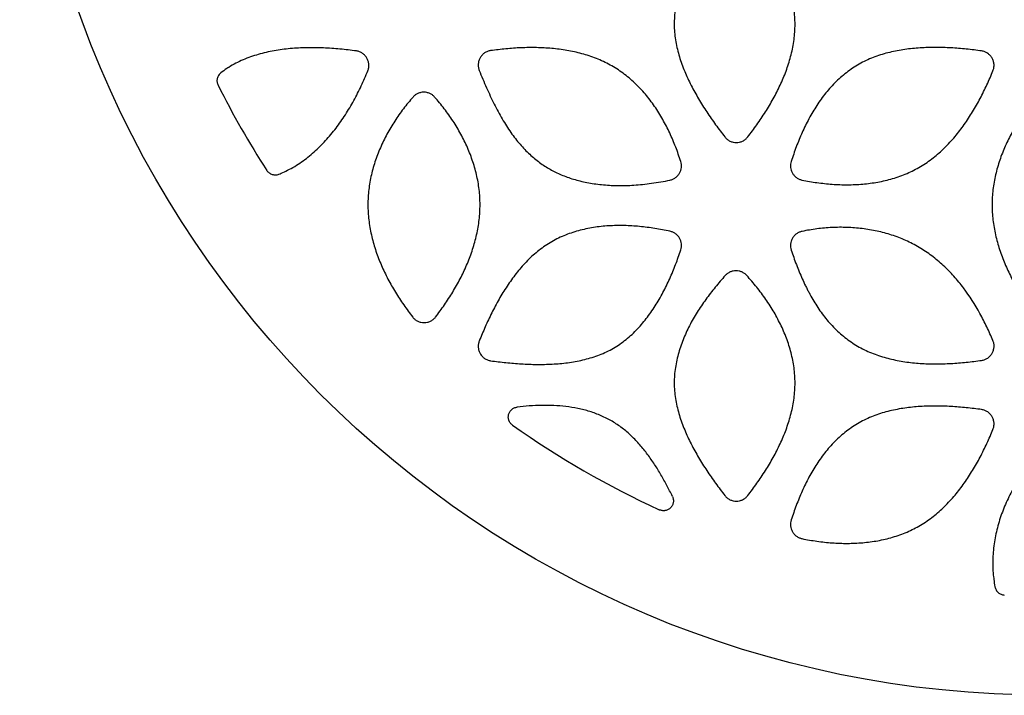
# Model space of a CAD drawing. Units: inches. Extents: x 0 to 11, y 0 to 8.5.
# Drawn here: x 2.6 to 4.5, y 2.9 to 4.2 of the extents above; entities that cross this region are included whole.
import ezdxf

# ---------------------------------------------------------------- set-up
doc = ezdxf.new("R2010")
doc.units = ezdxf.units.IN
doc.header["$LTSCALE"] = 0.605
doc.header["$MEASUREMENT"] = 0
doc.layers.get('0').update_dxf_attribs({"linetype": 'CONTINUOUS'})

msp = doc.modelspace()

# ---------------------------------------------------------------- linework, layer by layer
at = {"color": 7, "linetype": 'Continuous'}
msp.add_circle((4.5776, 4.9245), 2.0201, dxfattribs=at)
for centre, radius, start, end in [((4.5768, 4.924), 1.824, 206.7249, 212.7837), ((4.5788, 4.9265), 1.8249, 234.7953, 245.2594)]:
    msp.add_arc(centre, radius, start, end, dxfattribs=at)
for points, knots in [([(3.9449, 4.4347), (3.9382, 4.4271), (3.9249, 4.4118), (3.9064, 4.3877), (3.8893, 4.3626), (3.8742, 4.3362), (3.8615, 4.3086), (3.8533, 4.2845), (3.8486, 4.2648), (3.8461, 4.2498), (3.8446, 4.2346), (3.8444, 4.2194), (3.8454, 4.2042), (3.8475, 4.1892), (3.8506, 4.1743), (3.8546, 4.1596), (3.8595, 4.1452), (3.8668, 4.1263), (3.8775, 4.1033), (3.8898, 4.0812), (3.9003, 4.0639), (3.9085, 4.0511), (3.9171, 4.0386), (3.9288, 4.022), (3.9379, 4.0099), (3.9442, 4.002)], [0, 0, 0, 0, 0.062474, 0.124954, 0.187433, 0.249916, 0.312408, 0.374903, 0.406169, 0.437454, 0.468739, 0.500006, 0.531272, 0.562557, 0.593836, 0.625095, 0.656353, 0.687604, 0.750088, 0.812566, 0.843808, 0.875047, 0.906287, 0.937527, 1, 1, 1, 1]), ([(3.989, 4.002), (3.9952, 4.01), (4.0071, 4.026), (4.024, 4.051), (4.0394, 4.0768), (4.0531, 4.1036), (4.0629, 4.1267), (4.0694, 4.1457), (4.0736, 4.1601), (4.0771, 4.1747), (4.0797, 4.1896), (4.0815, 4.2045), (4.0822, 4.2196), (4.082, 4.2346), (4.0807, 4.2496), (4.0785, 4.2645), (4.0753, 4.2792), (4.0714, 4.2938), (4.065, 4.3128), (4.0553, 4.3359), (4.0435, 4.3581), (4.0331, 4.3752), (4.0219, 4.3919), (4.0069, 4.412), (3.9939, 4.4272), (3.9872, 4.4347)], [0, 0, 0, 0, 0.062475, 0.124954, 0.187432, 0.249914, 0.3124, 0.343653, 0.374912, 0.40617, 0.437439, 0.468712, 0.499977, 0.531243, 0.562516, 0.593788, 0.625051, 0.656313, 0.687571, 0.750061, 0.812547, 0.843794, 0.875039, 0.937523, 1, 1, 1, 1]), ([(3.2197, 4.1711), (3.2089, 4.1726), (3.1873, 4.1752), (3.1547, 4.1774), (3.1221, 4.1778), (3.0897, 4.1761), (3.063, 4.1726), (3.0421, 4.1684), (3.0267, 4.1644), (3.0116, 4.1597), (2.9968, 4.1539), (2.9824, 4.1471), (2.9732, 4.1418), (2.9686, 4.1389)], [0, 0, 0, 0, 0.126459, 0.253311, 0.379858, 0.505584, 0.630153, 0.691957, 0.753452, 0.81472, 0.875987, 0.937595, 1, 1, 1, 1]), ([(3.2421, 4.1322), (3.2429, 4.1342), (3.2437, 4.1373), (3.2442, 4.1416), (3.2441, 4.1448), (3.2437, 4.148), (3.2427, 4.1522), (3.2405, 4.1572), (3.2373, 4.1615), (3.2342, 4.1645), (3.2317, 4.1665), (3.2289, 4.1682), (3.225, 4.1699), (3.2218, 4.1708), (3.2197, 4.1711)], [0, 0, 0, 0, 0.124795, 0.187458, 0.250051, 0.312599, 0.375136, 0.500011, 0.624883, 0.687418, 0.749962, 0.81255, 0.875208, 1, 1, 1, 1]), ([(3.4836, 4.1717), (3.4815, 4.1714), (3.4783, 4.1706), (3.4744, 4.1689), (3.4717, 4.1672), (3.4691, 4.1653), (3.4668, 4.163), (3.4647, 4.1605), (3.463, 4.1578), (3.4615, 4.155), (3.46, 4.1509), (3.4592, 4.1467), (3.4591, 4.1424), (3.4595, 4.1381), (3.4603, 4.135), (3.4611, 4.133)], [0, 0, 0, 0, 0.124773, 0.187417, 0.249993, 0.312527, 0.375053, 0.437573, 0.500096, 0.562621, 0.625141, 0.749999, 0.812581, 0.875228, 1, 1, 1, 1]), ([(3.8574, 3.9538), (3.8543, 3.9634), (3.8477, 3.9823), (3.836, 4.0101), (3.8223, 4.0369), (3.8064, 4.0625), (3.7882, 4.0865), (3.7709, 4.1048), (3.7559, 4.1181), (3.7441, 4.1274), (3.7317, 4.1359), (3.7144, 4.1462), (3.6962, 4.1547), (3.6773, 4.1616), (3.6629, 4.1659), (3.6483, 4.1695), (3.6286, 4.1733), (3.6037, 4.1764), (3.5736, 4.178), (3.5435, 4.1776), (3.5135, 4.1755), (3.4935, 4.1731), (3.4836, 4.1717)], [0, 0, 0, 0, 0.062483, 0.124972, 0.18746, 0.249952, 0.31245, 0.374953, 0.406218, 0.437489, 0.468763, 0.500031, 0.562536, 0.593805, 0.625064, 0.656323, 0.687577, 0.750067, 0.812553, 0.875035, 0.93752, 1, 1, 1, 1]), ([(4.449, 4.1711), (4.439, 4.1725), (4.4189, 4.175), (4.3887, 4.1774), (4.3584, 4.1784), (4.3281, 4.1775), (4.3029, 4.175), (4.283, 4.1717), (4.2682, 4.1685), (4.2535, 4.1646), (4.2391, 4.1597), (4.2251, 4.154), (4.2115, 4.1473), (4.1984, 4.1395), (4.186, 4.1308), (4.1741, 4.1213), (4.1629, 4.1111), (4.1524, 4.1001), (4.1392, 4.0848), (4.1244, 4.0643), (4.109, 4.0382), (4.0957, 4.0109), (4.0843, 3.9828), (4.0777, 3.9637), (4.0746, 3.9541)], [0, 0, 0, 0, 0.062474, 0.124951, 0.187427, 0.249907, 0.312391, 0.343641, 0.374899, 0.406157, 0.437429, 0.468709, 0.499974, 0.531239, 0.562519, 0.5938, 0.625066, 0.65633, 0.687588, 0.75008, 0.812564, 0.875045, 0.937525, 1, 1, 1, 1]), ([(4.4713, 4.1322), (4.4721, 4.1342), (4.473, 4.1373), (4.4734, 4.1416), (4.4734, 4.1448), (4.473, 4.148), (4.4719, 4.1522), (4.4698, 4.1572), (4.4666, 4.1615), (4.4635, 4.1645), (4.4609, 4.1665), (4.4581, 4.1682), (4.4542, 4.1699), (4.4511, 4.1707), (4.449, 4.1711)], [0, 0, 0, 0, 0.124796, 0.187459, 0.250052, 0.3126, 0.375139, 0.500014, 0.624885, 0.68742, 0.749963, 0.812551, 0.875209, 1, 1, 1, 1]), ([(2.9532, 4.1281), (2.9523, 4.1274), (2.9506, 4.1259), (2.9485, 4.1232), (2.9468, 4.1202), (2.9458, 4.117), (2.9453, 4.1136), (2.9455, 4.1102), (2.9463, 4.1068), (2.9471, 4.1047), (2.9476, 4.1037)], [0, 0, 0, 0, 0.124897, 0.24996, 0.374973, 0.499993, 0.625012, 0.750027, 0.875098, 1, 1, 1, 1]), ([(2.9686, 4.1389), (2.9673, 4.1381), (2.962, 4.1346), (2.9569, 4.131), (2.9532, 4.1281)], [0, 0, 0, 0, 0.250102, 1, 1, 1, 1]), ([(3.0843, 3.9366), (3.0891, 3.939), (3.0984, 3.9441), (3.1118, 3.9527), (3.1245, 3.9622), (3.1406, 3.9759), (3.1595, 3.9946), (3.1799, 4.0192), (3.1983, 4.0456), (3.2148, 4.0734), (3.2294, 4.1024), (3.238, 4.1222), (3.2421, 4.1322)], [0, 0, 0, 0, 0.062534, 0.124416, 0.186012, 0.247599, 0.37129, 0.495867, 0.621225, 0.747265, 0.873695, 1, 1, 1, 1]), ([(3.4611, 4.133), (3.4656, 4.1215), (3.4727, 4.1045), (3.4828, 4.0826), (3.4905, 4.0669), (3.4983, 4.0519), (3.5063, 4.0375), (3.5145, 4.0238), (3.5231, 4.0109), (3.532, 3.9988), (3.5411, 3.9877), (3.5505, 3.9774), (3.5601, 3.9679), (3.5699, 3.9594), (3.5798, 3.9517), (3.59, 3.9447), (3.6004, 3.9384), (3.6112, 3.9327), (3.6224, 3.9275), (3.6341, 3.923), (3.6464, 3.9189), (3.6594, 3.9154), (3.6729, 3.9125), (3.6871, 3.9101), (3.7069, 3.9076), (3.733, 3.9061), (3.7659, 3.907), (3.8005, 3.9106), (3.8241, 3.9148), (3.8362, 3.9172)], [0, 0, 0, 0, 0.076544, 0.113324, 0.149167, 0.184094, 0.218055, 0.250991, 0.282868, 0.313672, 0.34341, 0.372089, 0.39971, 0.426321, 0.452143, 0.477444, 0.502484, 0.527515, 0.552799, 0.578599, 0.60518, 0.632753, 0.661328, 0.690862, 0.72131, 0.784873, 0.852253, 0.923817, 1, 1, 1, 1]), ([(4.0957, 3.9174), (4.1055, 3.9154), (4.1252, 3.912), (4.1551, 3.9088), (4.1851, 3.9077), (4.2151, 3.909), (4.2399, 3.9122), (4.2595, 3.9163), (4.274, 3.9201), (4.2883, 3.9248), (4.3023, 3.9303), (4.3159, 3.9366), (4.3291, 3.9438), (4.3417, 3.952), (4.3538, 3.9609), (4.3654, 3.9705), (4.3763, 3.9807), (4.3868, 3.9915), (4.4, 4.0065), (4.4152, 4.0264), (4.4316, 4.0515), (4.4464, 4.0776), (4.4596, 4.1046), (4.4675, 4.1229), (4.4713, 4.1322)], [0, 0, 0, 0, 0.06248, 0.124968, 0.187451, 0.249939, 0.312431, 0.343688, 0.37495, 0.406212, 0.437481, 0.468754, 0.50002, 0.531284, 0.562554, 0.593823, 0.625081, 0.656338, 0.687591, 0.750078, 0.812561, 0.875041, 0.937522, 1, 1, 1, 1]), ([(3.3734, 4.0806), (3.3721, 4.0821), (3.3698, 4.0841), (3.3665, 4.0863), (3.3629, 4.0881), (3.3582, 4.0896), (3.3522, 4.0902), (3.3462, 4.0896), (3.3415, 4.0881), (3.3379, 4.0863), (3.3346, 4.0841), (3.3324, 4.082), (3.331, 4.0805)], [0, 0, 0, 0, 0.124852, 0.18752, 0.250122, 0.375056, 0.499999, 0.624942, 0.749878, 0.812479, 0.875147, 1, 1, 1, 1]), ([(3.331, 4.0805), (3.3245, 4.0731), (3.3119, 4.0577), (3.2975, 4.0374), (3.287, 4.0206), (3.2772, 4.0033), (3.2664, 3.981), (3.2557, 3.9531), (3.2491, 3.9291), (3.2454, 3.9096), (3.2428, 3.8899), (3.2419, 3.87), (3.2428, 3.8501), (3.2443, 3.8353), (3.2467, 3.8206), (3.2508, 3.8011), (3.2577, 3.7773), (3.2685, 3.7495), (3.2814, 3.7226), (3.2961, 3.6967), (3.3125, 3.6718), (3.3242, 3.6558), (3.3303, 3.6479)], [0, 0, 0, 0, 0.062486, 0.12498, 0.15623, 0.187481, 0.249975, 0.312471, 0.374971, 0.406233, 0.4375, 0.500005, 0.531269, 0.562537, 0.593802, 0.625061, 0.687559, 0.750052, 0.812542, 0.875028, 0.937517, 1, 1, 1, 1]), ([(3.3752, 3.648), (3.3812, 3.6559), (3.3929, 3.6719), (3.4092, 3.6969), (3.4239, 3.7228), (3.4367, 3.7497), (3.4456, 3.7729), (3.4516, 3.7919), (3.4553, 3.8063), (3.4584, 3.8209), (3.4615, 3.8405), (3.4629, 3.8604), (3.4626, 3.8803), (3.4615, 3.8951), (3.4595, 3.9099), (3.4567, 3.9245), (3.4531, 3.939), (3.4473, 3.958), (3.4402, 3.9766), (3.4318, 3.9946), (3.425, 4.0078), (3.4176, 4.0208), (3.407, 4.0376), (3.3926, 4.0578), (3.38, 4.0732), (3.3734, 4.0806)], [0, 0, 0, 0, 0.06248, 0.124965, 0.187447, 0.249933, 0.312424, 0.343677, 0.374935, 0.406193, 0.437456, 0.499959, 0.531222, 0.562489, 0.593754, 0.625015, 0.656276, 0.687533, 0.750025, 0.781278, 0.812529, 0.843779, 0.875027, 0.937517, 1, 1, 1, 1]), ([(4.5582, 4.0805), (4.5517, 4.0731), (4.5391, 4.0577), (4.5247, 4.0374), (4.5143, 4.0206), (4.5045, 4.0033), (4.4936, 3.981), (4.4829, 3.9531), (4.4764, 3.9291), (4.4727, 3.9096), (4.47, 3.8899), (4.4691, 3.87), (4.47, 3.8501), (4.4716, 3.8353), (4.4739, 3.8206), (4.478, 3.8011), (4.4849, 3.7773), (4.4957, 3.7495), (4.5086, 3.7226), (4.5233, 3.6967), (4.5397, 3.6718), (4.5515, 3.6558), (4.5575, 3.6479)], [0, 0, 0, 0, 0.062486, 0.12498, 0.15623, 0.187481, 0.249975, 0.312471, 0.374971, 0.406233, 0.4375, 0.500005, 0.531269, 0.562537, 0.593802, 0.625061, 0.687559, 0.750052, 0.812542, 0.875028, 0.937517, 1, 1, 1, 1]), ([(3.9442, 4.002), (3.9455, 4.0003), (3.9478, 3.998), (3.9513, 3.9955), (3.9541, 3.9939), (3.9571, 3.9927), (3.9613, 3.9915), (3.9666, 3.9909), (3.972, 3.9915), (3.9761, 3.9927), (3.9791, 3.9939), (3.9819, 3.9955), (3.9854, 3.998), (3.9877, 4.0004), (3.989, 4.002)], [0, 0, 0, 0, 0.124793, 0.187452, 0.25004, 0.312582, 0.375115, 0.499996, 0.624877, 0.687414, 0.749958, 0.812545, 0.875205, 1, 1, 1, 1]), ([(3.8362, 3.9172), (3.8381, 3.9176), (3.841, 3.9186), (3.8445, 3.9203), (3.847, 3.922), (3.8493, 3.9239), (3.8521, 3.9267), (3.8545, 3.9299), (3.8563, 3.9335), (3.8577, 3.9372), (3.8586, 3.9411), (3.8588, 3.945), (3.8586, 3.949), (3.858, 3.952), (3.8574, 3.9538)], [0, 0, 0, 0, 0.124815, 0.187456, 0.250035, 0.312574, 0.375106, 0.500001, 0.562535, 0.625064, 0.74996, 0.812544, 0.875187, 1, 1, 1, 1]), ([(4.0746, 3.9541), (4.074, 3.9522), (4.0734, 3.9493), (4.0732, 3.9453), (4.0734, 3.9413), (4.0743, 3.9374), (4.0757, 3.9337), (4.0775, 3.9302), (4.0798, 3.9269), (4.0826, 3.9241), (4.0849, 3.9222), (4.0874, 3.9205), (4.0909, 3.9188), (4.0938, 3.9178), (4.0957, 3.9174)], [0, 0, 0, 0, 0.124812, 0.187454, 0.250038, 0.374933, 0.437461, 0.499995, 0.62489, 0.687423, 0.749964, 0.812542, 0.875184, 1, 1, 1, 1]), ([(3.0433, 3.9363), (3.0439, 3.9354), (3.0453, 3.9336), (3.0479, 3.9314), (3.0508, 3.9297), (3.054, 3.9284), (3.0573, 3.9277), (3.0607, 3.9274), (3.064, 3.9278), (3.0662, 3.9284), (3.0673, 3.9288)], [0, 0, 0, 0, 0.125006, 0.249989, 0.374979, 0.499992, 0.625008, 0.75001, 0.875001, 1, 1, 1, 1]), ([(3.0673, 3.9288), (3.0687, 3.9294), (3.0745, 3.9318), (3.0801, 3.9345), (3.0843, 3.9366)], [0, 0, 0, 0, 0.249997, 1, 1, 1, 1]), ([(3.8362, 3.8166), (3.8263, 3.8187), (3.8065, 3.8225), (3.7764, 3.8264), (3.7462, 3.8282), (3.7159, 3.8277), (3.6907, 3.8251), (3.6709, 3.8214), (3.6561, 3.8178), (3.6416, 3.8134), (3.6274, 3.808), (3.6136, 3.8017), (3.6003, 3.7944), (3.5876, 3.7861), (3.5756, 3.7769), (3.5641, 3.7669), (3.5533, 3.7563), (3.5431, 3.7451), (3.5303, 3.7295), (3.5156, 3.7089), (3.4998, 3.6831), (3.4855, 3.6563), (3.4727, 3.6289), (3.4649, 3.6103), (3.4611, 3.6009)], [0, 0, 0, 0, 0.062476, 0.124958, 0.187437, 0.249922, 0.312412, 0.343669, 0.374933, 0.406196, 0.437472, 0.468752, 0.500021, 0.531287, 0.562565, 0.593841, 0.6251, 0.656359, 0.687611, 0.750095, 0.812574, 0.87505, 0.937527, 1, 1, 1, 1]), ([(3.8574, 3.78), (3.858, 3.7819), (3.8586, 3.7849), (3.8588, 3.7888), (3.8586, 3.7928), (3.8575, 3.7977), (3.8551, 3.8031), (3.8516, 3.808), (3.8479, 3.8113), (3.8445, 3.8135), (3.841, 3.8153), (3.8381, 3.8162), (3.8362, 3.8166)], [0, 0, 0, 0, 0.124859, 0.187522, 0.250126, 0.375069, 0.500009, 0.624947, 0.749884, 0.812484, 0.875144, 1, 1, 1, 1]), ([(4.0958, 3.8164), (4.0938, 3.8161), (4.091, 3.8151), (4.0874, 3.8133), (4.0849, 3.8117), (4.0826, 3.8098), (4.0798, 3.807), (4.0775, 3.8037), (4.0757, 3.8002), (4.0743, 3.7965), (4.0734, 3.7926), (4.0732, 3.7886), (4.0734, 3.7846), (4.074, 3.7817), (4.0746, 3.7798)], [0, 0, 0, 0, 0.124817, 0.187458, 0.250036, 0.312577, 0.375111, 0.500006, 0.562541, 0.625068, 0.749962, 0.812546, 0.875188, 1, 1, 1, 1]), ([(4.4713, 3.6017), (4.4675, 3.6108), (4.4594, 3.629), (4.4413, 3.6642), (4.4199, 3.6977), (4.3948, 3.7284), (4.374, 3.7496), (4.355, 3.7656), (4.3388, 3.7771), (4.3221, 3.7877), (4.3044, 3.7968), (4.2861, 3.8044), (4.2674, 3.811), (4.2434, 3.8174), (4.2141, 3.8223), (4.1894, 3.8242), (4.1695, 3.8245), (4.1497, 3.8239), (4.125, 3.8217), (4.1055, 3.8184), (4.0958, 3.8164)], [0, 0, 0, 0, 0.062491, 0.124988, 0.2499, 0.312401, 0.374904, 0.43741, 0.468678, 0.499942, 0.562452, 0.59372, 0.624984, 0.68749, 0.749992, 0.812493, 0.843748, 0.875002, 0.937505, 1, 1, 1, 1]), ([(3.4836, 3.5621), (3.4936, 3.5607), (3.5087, 3.5589), (3.5288, 3.557), (3.544, 3.556), (3.5592, 3.5552), (3.5794, 3.5547), (3.6047, 3.5552), (3.63, 3.5574), (3.65, 3.5606), (3.6649, 3.5636), (3.6796, 3.5675), (3.6941, 3.5723), (3.7082, 3.578), (3.7218, 3.5848), (3.7348, 3.5927), (3.7472, 3.6016), (3.7588, 3.6113), (3.7735, 3.6254), (3.79, 3.6446), (3.8074, 3.6696), (3.8227, 3.6959), (3.836, 3.7232), (3.8476, 3.7513), (3.8543, 3.7704), (3.8574, 3.78)], [0, 0, 0, 0, 0.062474, 0.093714, 0.124955, 0.156194, 0.187436, 0.249915, 0.312401, 0.343651, 0.374909, 0.406167, 0.437443, 0.468728, 0.499993, 0.53126, 0.562546, 0.59383, 0.625096, 0.68759, 0.750081, 0.812565, 0.875043, 0.937524, 1, 1, 1, 1]), ([(4.0746, 3.7798), (4.0777, 3.7702), (4.0827, 3.7559), (4.0902, 3.7371), (4.0962, 3.7232), (4.1015, 3.7118), (4.106, 3.7028), (4.1107, 3.6938), (4.1168, 3.6827), (4.1273, 3.6655), (4.1391, 3.6491), (4.1523, 3.6338), (4.1629, 3.6229), (4.1741, 3.6127), (4.186, 3.6033), (4.1985, 3.5947), (4.2116, 3.587), (4.2252, 3.5804), (4.244, 3.5728), (4.2634, 3.5669), (4.2831, 3.5626), (4.303, 3.5592), (4.3281, 3.5566), (4.3584, 3.5556), (4.3887, 3.5565), (4.4189, 3.5589), (4.439, 3.5614), (4.4489, 3.5628)], [0, 0, 0, 0, 0.062475, 0.093719, 0.12496, 0.156202, 0.171827, 0.187453, 0.218703, 0.249949, 0.312442, 0.343705, 0.374973, 0.40624, 0.437516, 0.468796, 0.500067, 0.531331, 0.562605, 0.625107, 0.656363, 0.687613, 0.750096, 0.812574, 0.87505, 0.937527, 1, 1, 1, 1]), ([(3.9872, 3.7297), (3.9859, 3.7312), (3.9837, 3.7332), (3.9803, 3.7353), (3.9768, 3.7371), (3.972, 3.7386), (3.9661, 3.7392), (3.9601, 3.7386), (3.9554, 3.7371), (3.9518, 3.7353), (3.9485, 3.7331), (3.9463, 3.7311), (3.9449, 3.7297)], [0, 0, 0, 0, 0.124858, 0.18752, 0.25012, 0.375057, 0.500001, 0.624945, 0.749881, 0.812482, 0.875143, 1, 1, 1, 1]), ([(3.9449, 3.7297), (3.9382, 3.7221), (3.9249, 3.7068), (3.9064, 3.6827), (3.8893, 3.6576), (3.8742, 3.6312), (3.8615, 3.6036), (3.8533, 3.5795), (3.8486, 3.5598), (3.8461, 3.5448), (3.8446, 3.5296), (3.8444, 3.5144), (3.8454, 3.4992), (3.8475, 3.4842), (3.8506, 3.4693), (3.8546, 3.4546), (3.8595, 3.4402), (3.8668, 3.4213), (3.8775, 3.3983), (3.8898, 3.3762), (3.9003, 3.3589), (3.9085, 3.3461), (3.9171, 3.3336), (3.9288, 3.317), (3.9379, 3.3049), (3.9442, 3.297)], [0, 0, 0, 0, 0.062474, 0.124954, 0.187433, 0.249916, 0.312408, 0.374903, 0.406169, 0.437454, 0.468739, 0.500006, 0.531272, 0.562557, 0.593836, 0.625095, 0.656353, 0.687604, 0.750088, 0.812566, 0.843808, 0.875047, 0.906287, 0.937527, 1, 1, 1, 1]), ([(3.989, 3.297), (3.9952, 3.305), (4.0071, 3.321), (4.024, 3.346), (4.0394, 3.3718), (4.0531, 3.3986), (4.0629, 3.4217), (4.0694, 3.4407), (4.0736, 3.4551), (4.0771, 3.4697), (4.0797, 3.4846), (4.0815, 3.4995), (4.0822, 3.5146), (4.082, 3.5296), (4.0807, 3.5446), (4.0785, 3.5595), (4.0753, 3.5742), (4.0714, 3.5888), (4.065, 3.6078), (4.0553, 3.6309), (4.0435, 3.6531), (4.0331, 3.6702), (4.0219, 3.6869), (4.0069, 3.707), (3.9939, 3.7222), (3.9872, 3.7297)], [0, 0, 0, 0, 0.062475, 0.124954, 0.187432, 0.249914, 0.3124, 0.343653, 0.374912, 0.40617, 0.437439, 0.468712, 0.499977, 0.531243, 0.562516, 0.593788, 0.625051, 0.656313, 0.687571, 0.750061, 0.812547, 0.843794, 0.875039, 0.937523, 1, 1, 1, 1]), ([(3.3303, 3.6479), (3.3316, 3.6462), (3.3339, 3.6439), (3.3374, 3.6414), (3.3403, 3.6398), (3.3432, 3.6386), (3.3474, 3.6374), (3.3528, 3.6368), (3.3582, 3.6374), (3.3623, 3.6386), (3.3653, 3.6398), (3.3681, 3.6414), (3.3716, 3.644), (3.3739, 3.6463), (3.3752, 3.648)], [0, 0, 0, 0, 0.12479, 0.187453, 0.250041, 0.312583, 0.375118, 0.499998, 0.624877, 0.687414, 0.749958, 0.812545, 0.875209, 1, 1, 1, 1]), ([(4.4489, 3.5628), (4.4511, 3.5631), (4.4542, 3.564), (4.4581, 3.5657), (4.4609, 3.5674), (4.4635, 3.5694), (4.4666, 3.5724), (4.4698, 3.5767), (4.472, 3.5817), (4.473, 3.5859), (4.4734, 3.5891), (4.4735, 3.5923), (4.473, 3.5966), (4.4721, 3.5997), (4.4713, 3.6017)], [0, 0, 0, 0, 0.124786, 0.187445, 0.250034, 0.312574, 0.375105, 0.499977, 0.624849, 0.687394, 0.749945, 0.812538, 0.875204, 1, 1, 1, 1]), ([(3.4611, 3.6009), (3.4603, 3.5989), (3.4595, 3.5958), (3.4591, 3.5915), (3.4591, 3.5883), (3.4596, 3.5851), (3.4606, 3.5809), (3.4628, 3.576), (3.466, 3.5716), (3.4691, 3.5687), (3.4716, 3.5667), (3.4744, 3.565), (3.4783, 3.5633), (3.4815, 3.5625), (3.4836, 3.5621)], [0, 0, 0, 0, 0.124797, 0.187458, 0.250051, 0.312599, 0.375136, 0.500012, 0.624884, 0.687418, 0.749962, 0.81255, 0.875207, 1, 1, 1, 1]), ([(3.5268, 3.4354), (3.526, 3.436), (3.5244, 3.4372), (3.5224, 3.4394), (3.521, 3.4415), (3.5201, 3.4432), (3.5193, 3.4451), (3.5186, 3.4474), (3.5183, 3.4504), (3.5183, 3.4534), (3.5189, 3.4563), (3.5198, 3.4591), (3.5212, 3.4618), (3.5229, 3.4642), (3.5246, 3.4659), (3.5262, 3.4672), (3.5278, 3.4683), (3.53, 3.4694), (3.5329, 3.4704), (3.5348, 3.4708), (3.5358, 3.4709)], [0, 0, 0, 0, 0.062294, 0.124955, 0.187586, 0.218869, 0.250139, 0.312646, 0.375163, 0.437624, 0.500048, 0.562489, 0.624967, 0.68747, 0.749937, 0.781185, 0.812453, 0.875062, 0.937711, 1, 1, 1, 1]), ([(3.8409, 3.2955), (3.8374, 3.3027), (3.832, 3.3134), (3.8244, 3.3275), (3.8165, 3.3414), (3.806, 3.3584), (3.7923, 3.3782), (3.7798, 3.3938), (3.769, 3.4056), (3.7606, 3.4141), (3.7517, 3.4222), (3.7423, 3.4298), (3.7326, 3.4368), (3.7224, 3.4432), (3.7119, 3.4489), (3.701, 3.454), (3.6899, 3.4585), (3.6747, 3.4637), (3.6553, 3.4687), (3.6316, 3.4724), (3.6076, 3.4743), (3.5836, 3.4745), (3.5596, 3.4734), (3.5437, 3.4718), (3.5358, 3.4709)], [0, 0, 0, 0, 0.062491, 0.09374, 0.12499, 0.187483, 0.249977, 0.312471, 0.343724, 0.374979, 0.406234, 0.437491, 0.468746, 0.500002, 0.531259, 0.562514, 0.593769, 0.625023, 0.687515, 0.75001, 0.812508, 0.875005, 0.937505, 1, 1, 1, 1]), ([(4.449, 3.4661), (4.439, 3.4675), (4.4189, 3.47), (4.3887, 3.4724), (4.3584, 3.4734), (4.3281, 3.4725), (4.3029, 3.47), (4.283, 3.4667), (4.2682, 3.4635), (4.2535, 3.4596), (4.2391, 3.4547), (4.2251, 3.449), (4.2115, 3.4423), (4.1984, 3.4345), (4.186, 3.4258), (4.1741, 3.4163), (4.1629, 3.4061), (4.1524, 3.3951), (4.1392, 3.3798), (4.1244, 3.3593), (4.109, 3.3332), (4.0957, 3.3059), (4.0843, 3.2778), (4.0777, 3.2587), (4.0746, 3.2491)], [0, 0, 0, 0, 0.062474, 0.124951, 0.187427, 0.249907, 0.312391, 0.343641, 0.374899, 0.406157, 0.437429, 0.468709, 0.499974, 0.531239, 0.562519, 0.5938, 0.625066, 0.65633, 0.687588, 0.75008, 0.812564, 0.875045, 0.937525, 1, 1, 1, 1]), ([(4.4713, 3.4272), (4.4721, 3.4292), (4.473, 3.4323), (4.4734, 3.4366), (4.4734, 3.4398), (4.473, 3.443), (4.4719, 3.4472), (4.4698, 3.4522), (4.4666, 3.4565), (4.4635, 3.4595), (4.4609, 3.4615), (4.4581, 3.4632), (4.4542, 3.4649), (4.4511, 3.4657), (4.449, 3.4661)], [0, 0, 0, 0, 0.124796, 0.187459, 0.250052, 0.3126, 0.375139, 0.500014, 0.624885, 0.68742, 0.749963, 0.812551, 0.875209, 1, 1, 1, 1]), ([(4.0957, 3.2124), (4.1055, 3.2104), (4.1252, 3.207), (4.1551, 3.2038), (4.1851, 3.2027), (4.2151, 3.204), (4.2399, 3.2072), (4.2595, 3.2113), (4.274, 3.2151), (4.2883, 3.2198), (4.3023, 3.2253), (4.3159, 3.2316), (4.3291, 3.2388), (4.3417, 3.247), (4.3538, 3.2559), (4.3654, 3.2655), (4.3763, 3.2757), (4.3868, 3.2865), (4.4, 3.3015), (4.4152, 3.3214), (4.4316, 3.3465), (4.4464, 3.3726), (4.4596, 3.3996), (4.4675, 3.4179), (4.4713, 3.4272)], [0, 0, 0, 0, 0.06248, 0.124968, 0.187451, 0.249939, 0.312431, 0.343688, 0.37495, 0.406212, 0.437481, 0.468754, 0.50002, 0.531284, 0.562554, 0.593823, 0.625081, 0.656338, 0.687591, 0.750078, 0.812561, 0.875041, 0.937522, 1, 1, 1, 1]), ([(4.5582, 3.3755), (4.551, 3.3673), (4.537, 3.3504), (4.5183, 3.3234), (4.5023, 3.2948), (4.4892, 3.2649), (4.4793, 3.2339), (4.4739, 3.2074), (4.4715, 3.1859), (4.4707, 3.1697), (4.4709, 3.1534), (4.4718, 3.1425), (4.4724, 3.137)], [0, 0, 0, 0, 0.126239, 0.251754, 0.377188, 0.502267, 0.626637, 0.750475, 0.812396, 0.874491, 0.936953, 1, 1, 1, 1]), ([(3.8409, 3.2955), (3.8414, 3.2946), (3.8421, 3.2927), (3.8428, 3.2898), (3.843, 3.2872), (3.843, 3.2852), (3.8427, 3.2832), (3.8422, 3.2808), (3.841, 3.2779), (3.8394, 3.2754), (3.8375, 3.273), (3.8352, 3.271), (3.8326, 3.2694), (3.8299, 3.2682), (3.8274, 3.2676), (3.8254, 3.2673), (3.8234, 3.2672), (3.8209, 3.2674), (3.8179, 3.268), (3.816, 3.2687), (3.8151, 3.2691)], [0, 0, 0, 0, 0.062299, 0.124989, 0.187638, 0.218923, 0.250189, 0.312686, 0.37519, 0.437615, 0.499973, 0.562345, 0.624786, 0.68728, 0.749755, 0.781019, 0.812313, 0.874992, 0.937701, 1, 1, 1, 1]), ([(3.9442, 3.297), (3.9455, 3.2953), (3.9478, 3.293), (3.9513, 3.2905), (3.9541, 3.2889), (3.9571, 3.2877), (3.9613, 3.2865), (3.9666, 3.2859), (3.972, 3.2865), (3.9761, 3.2877), (3.9791, 3.2889), (3.9819, 3.2905), (3.9854, 3.293), (3.9877, 3.2954), (3.989, 3.297)], [0, 0, 0, 0, 0.124793, 0.187452, 0.25004, 0.312582, 0.375115, 0.499996, 0.624877, 0.687414, 0.749958, 0.812545, 0.875205, 1, 1, 1, 1]), ([(4.0746, 3.2491), (4.074, 3.2472), (4.0734, 3.2443), (4.0732, 3.2403), (4.0734, 3.2363), (4.0743, 3.2324), (4.0757, 3.2287), (4.0775, 3.2252), (4.0798, 3.2219), (4.0826, 3.2191), (4.0849, 3.2172), (4.0874, 3.2155), (4.0909, 3.2138), (4.0938, 3.2128), (4.0957, 3.2124)], [0, 0, 0, 0, 0.124812, 0.187454, 0.250038, 0.374933, 0.437461, 0.499995, 0.62489, 0.687423, 0.749964, 0.812542, 0.875184, 1, 1, 1, 1]), ([(4.4724, 3.137), (4.4726, 3.1354), (4.4733, 3.1289), (4.4742, 3.1225), (4.4751, 3.1176)], [0, 0, 0, 0, 0.25008, 1, 1, 1, 1]), ([(4.4751, 3.1176), (4.4753, 3.1166), (4.4759, 3.1144), (4.4773, 3.1114), (4.4792, 3.1087), (4.4815, 3.1063), (4.4842, 3.1044), (4.4871, 3.1028), (4.4903, 3.1018), (4.4925, 3.1015), (4.4936, 3.1014)], [0, 0, 0, 0, 0.124555, 0.249823, 0.375057, 0.499999, 0.624959, 0.750201, 0.875449, 1, 1, 1, 1])]:
    msp.add_open_spline(points, degree=3, knots=knots, dxfattribs=at)

doc.saveas('drawing.dxf')
